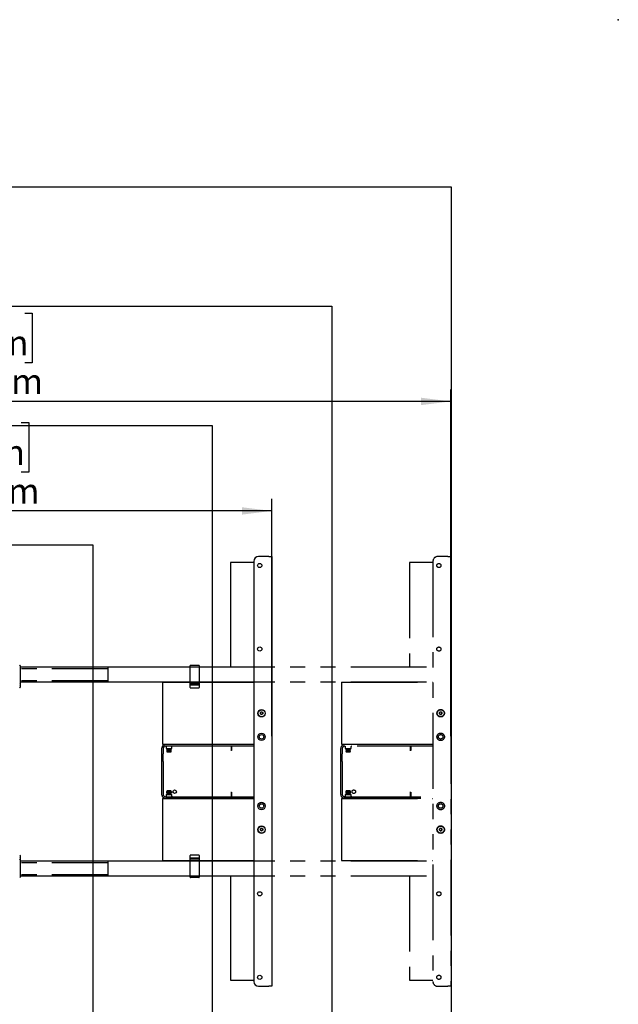
# Model space of a CAD drawing. Extents: x 0 to 5940, y 0 to 4200.
# Drawn here: x 4938 to 5940, y 2550 to 4200 of the extents above; entities that cross this region are included whole.
import ezdxf

# ---------------------------------------------------------------- set-up
doc = ezdxf.new("R2010")
doc.units = 0
doc.header["$LTSCALE"] = 20
doc.header["$PDSIZE"] = -1
doc.linetypes.add('PHANTOM', pattern=[12.7, 6.35, -1.27, 1.27, -1.27, 1.27, -1.27])
doc.layers.get('0').update_dxf_attribs({"linetype": 'CONTINUOUS'})
doc.layers.add('DOLD_REFERENS_RAM___LINJER', color=1, linetype='CONTINUOUS')
doc.styles.add('SLDTEXTSTYLE0', font='TXT', dxfattribs={"width": 0.7})
doc.dimstyles.new('SLDDIMSTYLE0', dxfattribs={"dimtxt": 50.8, "dimasz": 50, "dimexe": 0, "dimexo": 0.0625, "dimgap": 12.7, "dimtad": 0, "dimtih": 1, "dimtoh": 1, "dimrnd": 1e-09, "dimzin": 12, "dimtxsty": 'SLDTEXTSTYLE0', "dimsah": 1, "dimcen": 0.09, "dimazin": 3, "dimtfac": 1, "dimtofl": 0, "dimtmove": 0, "dimatfit": 3, "dimtolj": 1, "dimtzin": 12})

# ---------------------------------------------------------------- blocks, each defined once
blk = doc.blocks.new('_D')
at = {"color": 7, "linetype": 'CONTINUOUS'}
for p, q in [((4751.1, 3524.9), (4738.7, 3524.9)), ((4738.7, 3524.9), (4738.7, 3441.7)), ((4940.2, 3524.9), (4952.6, 3524.9)), ((4952.6, 3524.9), (4952.6, 3441.7)), ((4738.7, 3441.7), (4751.1, 3441.7)), ((4952.6, 3441.7), (4940.2, 3441.7)), ((4209.6, 2996.7), (4209.6, 3396.9)), ((5359.6, 2999.7), (5359.6, 3396.9)), ((5359.6, 3376.9), (4209.6, 3376.9))]:
    blk.add_line(p, q, dxfattribs=at)
for points in [[(4209.6, 3376.9), (4259.6, 3370.7), (4259.6, 3383.1)], [(5359.6, 3376.9), (5309.6, 3383.1), (5309.6, 3370.7)]]:
    blk.add_solid(points, dxfattribs=at)
at = {"color": 7, "linetype": 'CONTINUOUS', "char_height": 42.33, "attachment_point": 1, "style": 'SLDTEXTSTYLE0'}
for s, insert in [('45,28in', (4751.1, 3496.2)), ('Min.', (4604, 3431.5)), ('1150mm', (4735.7, 3431.5))]:
    blk.add_mtext(s, dxfattribs=dict(at, insert=insert))
blk = doc.blocks.new('_D_4')
at = {"color": 7, "linetype": 'CONTINUOUS'}
for p, q in [((4757, 3708.4), (4744.5, 3708.4)), ((4744.5, 3708.4), (4744.5, 3625.2)), ((4946.1, 3708.4), (4958.5, 3708.4)), ((4958.5, 3708.4), (4958.5, 3625.2)), ((4744.5, 3625.2), (4757, 3625.2)), ((4958.5, 3625.2), (4946.1, 3625.2)), ((3909.6, 2996.7), (3909.6, 3580.4)), ((5659.6, 2999.7), (5659.6, 3580.4)), ((5659.6, 3560.4), (3909.6, 3560.4))]:
    blk.add_line(p, q, dxfattribs=at)
for points in [[(3909.6, 3560.4), (3959.6, 3554.2), (3959.6, 3566.6)], [(5659.6, 3560.4), (5609.6, 3566.6), (5609.6, 3554.2)]]:
    blk.add_solid(points, dxfattribs=at)
at = {"color": 7, "linetype": 'CONTINUOUS', "char_height": 42.33, "attachment_point": 1, "style": 'SLDTEXTSTYLE0'}
for s, insert in [('68,90in', (4757, 3679.7)), ('Max.', (4598.2, 3615)), ('1750mm', (4741.5, 3615))]:
    blk.add_mtext(s, dxfattribs=dict(at, insert=insert))

msp = doc.modelspace()

# ---------------------------------------------------------------- linework, layer by layer
at = {"color": 7, "linetype": 'CONTINUOUS'}
for p, q in [((5354.557, 3300.432), (5337.557, 3300.432)), ((5354.557, 3300.432), (5359.557, 3300.432)), ((5359.557, 3300.432), (5359.557, 2580.432)), ((5329.557, 3290.432), (5290.557, 3290.432)), ((5290.557, 3290.432), (5290.557, 3115.432)), ((5329.557, 3292.432), (5329.557, 2588.432)), ((4938.057, 3117.732), (4938.057, 3112.877)), ((4938.057, 3115.432), (5329.557, 3115.432)), ((4938.057, 3112.877), (4938.057, 3092.986)), ((4938.057, 3092.986), (4938.057, 3088.132)), ((4938.057, 3090.432), (5329.557, 3090.432)), ((4938.057, 3088.132), (4938.057, 3084.632)), ((5176.557, 3089.932), (5176.557, 3084.932)), ((5176.557, 3089.932), (5329.557, 3089.932)), ((5183.557, 3090.432), (5183.557, 3089.932)), ((5191.557, 3089.932), (5191.557, 3090.432)), ((5290.557, 3090.432), (5290.557, 3089.932)), ((4938.057, 3084.632), (4938.057, 3084.494)), ((4938.057, 3084.494), (4938.057, 3082.544)), ((4938.057, 3082.544), (4938.057, 3081.682)), ((4938.057, 3081.682), (4938.057, 3081.133)), ((5176.557, 3084.932), (5176.557, 2990.932)), ((5340.557, 3039.086), (5342.557, 3040.241)), ((5340.557, 3036.777), (5340.557, 3039.086)), ((5342.557, 3035.622), (5340.557, 3036.777)), ((5342.557, 3040.241), (5344.557, 3039.086)), ((5344.557, 3036.777), (5342.557, 3035.622)), ((5344.557, 3039.086), (5344.557, 3036.777)), ((5176.557, 2990.932), (5176.557, 2985.932)), ((5175.057, 2978.432), (5175.057, 2969.782)), ((5175.057, 2969.782), (5175.057, 2968.782)), ((5176.557, 2985.932), (5329.557, 2985.932)), ((5177.557, 2978.432), (5177.557, 2969.782)), ((5177.557, 2968.782), (5177.557, 2969.782)), ((5329.557, 2985.432), (5182.057, 2985.432)), ((5329.557, 2982.932), (5182.057, 2982.932)), ((5182.657, 2981.914), (5182.657, 2978.932)), ((5182.657, 2978.932), (5192.457, 2978.932)), ((5183.557, 2985.932), (5183.557, 2985.432)), ((5184.104, 2978.932), (5183.557, 2978.548)), ((5183.557, 2978.548), (5183.557, 2978.335)), ((5183.557, 2978.548), (5191.557, 2978.548)), ((5183.557, 2978.335), (5184.247, 2977.852)), ((5183.557, 2978.335), (5191.557, 2978.335)), ((5184.247, 2977.852), (5183.557, 2977.368)), ((5183.557, 2977.368), (5183.557, 2977.155)), ((5183.557, 2977.368), (5191.557, 2977.368)), ((5183.557, 2977.155), (5184.247, 2976.672)), ((5183.557, 2977.155), (5191.557, 2977.155)), ((5184.247, 2976.672), (5183.557, 2976.188)), ((5183.557, 2976.188), (5183.557, 2975.975)), ((5183.557, 2976.188), (5191.557, 2976.188)), ((5183.557, 2975.975), (5184.247, 2975.492)), ((5183.557, 2975.975), (5191.557, 2975.975)), ((5184.247, 2975.492), (5183.557, 2975.008)), ((5183.557, 2975.008), (5183.557, 2974.795)), ((5183.557, 2975.008), (5191.557, 2975.008)), ((5183.557, 2974.795), (5184.247, 2974.312)), ((5183.557, 2974.795), (5191.557, 2974.795)), ((5184.247, 2974.312), (5183.557, 2973.828)), ((5183.557, 2973.828), (5183.557, 2973.822)), ((5183.557, 2973.828), (5191.557, 2973.828)), ((5183.557, 2973.822), (5184.247, 2973.132)), ((5183.557, 2973.822), (5191.557, 2973.822)), ((5184.247, 2977.852), (5190.866, 2977.852)), ((5184.247, 2976.672), (5190.866, 2976.672)), ((5184.247, 2975.492), (5190.866, 2975.492)), ((5184.247, 2974.312), (5190.866, 2974.312)), ((5184.247, 2973.132), (5190.866, 2973.132)), ((5190.866, 2977.852), (5191.557, 2978.335)), ((5191.557, 2977.368), (5190.866, 2977.852)), ((5190.866, 2976.672), (5191.557, 2977.155)), ((5191.557, 2976.188), (5190.866, 2976.672)), ((5190.866, 2975.492), (5191.557, 2975.975)), ((5191.557, 2975.008), (5190.866, 2975.492)), ((5190.866, 2974.312), (5191.557, 2974.795)), ((5191.557, 2973.828), (5190.866, 2974.312)), ((5190.866, 2973.132), (5191.557, 2973.822)), ((5191.557, 2978.548), (5191.009, 2978.932)), ((5191.557, 2985.432), (5191.557, 2985.932)), ((5191.557, 2978.335), (5191.557, 2978.548)), ((5191.557, 2977.155), (5191.557, 2977.368)), ((5191.557, 2975.975), (5191.557, 2976.188)), ((5191.557, 2974.795), (5191.557, 2975.008)), ((5191.557, 2973.822), (5191.557, 2973.828)), ((5192.457, 2978.932), (5192.457, 2981.932)), ((5290.557, 2985.932), (5290.557, 2985.432)), ((5291.557, 2975.432), (5290.973, 2975.432)), ((5291.557, 2982.819), (5291.557, 2975.432)), ((5292.457, 2975.432), (5291.557, 2975.432)), ((5292.457, 2982.819), (5292.457, 2975.432)), ((5177.557, 2968.782), (5175.057, 2968.782)), ((5175.057, 2968.782), (5175.057, 2967.782)), ((5175.057, 2967.782), (5175.057, 2959.282)), ((5175.057, 2959.282), (5175.057, 2958.282)), ((5175.057, 2958.282), (5175.057, 2957.282)), ((5177.557, 2958.282), (5175.057, 2958.282)), ((5175.057, 2957.282), (5175.057, 2902.432)), ((5177.557, 2967.782), (5177.557, 2968.782)), ((5177.557, 2959.282), (5177.557, 2967.782)), ((5177.557, 2958.282), (5177.557, 2959.282)), ((5177.557, 2957.282), (5177.557, 2958.282)), ((5177.557, 2957.282), (5177.557, 2902.432)), ((5184.247, 2907.732), (5183.557, 2907.041)), ((5183.557, 2907.041), (5183.557, 2907.035)), ((5191.557, 2907.041), (5183.557, 2907.041)), ((5183.557, 2907.035), (5184.247, 2906.552)), ((5191.557, 2907.035), (5183.557, 2907.035)), ((5184.247, 2906.552), (5183.557, 2906.068)), ((5183.557, 2906.068), (5183.557, 2905.855)), ((5191.557, 2906.068), (5183.557, 2906.068)), ((5183.557, 2905.855), (5184.247, 2905.372)), ((5191.557, 2905.855), (5183.557, 2905.855)), ((5184.247, 2905.372), (5183.557, 2904.888)), ((5183.557, 2904.888), (5183.557, 2904.675)), ((5191.557, 2904.888), (5183.557, 2904.888)), ((5183.557, 2904.675), (5184.247, 2904.192)), ((5191.557, 2904.675), (5183.557, 2904.675)), ((5184.247, 2904.192), (5183.557, 2903.708)), ((5183.557, 2903.708), (5183.557, 2903.495)), ((5191.557, 2903.708), (5183.557, 2903.708)), ((5190.866, 2907.732), (5184.247, 2907.732)), ((5190.866, 2906.552), (5184.247, 2906.552)), ((5190.866, 2905.372), (5184.247, 2905.372)), ((5190.866, 2904.192), (5184.247, 2904.192)), ((5191.557, 2907.041), (5190.866, 2907.732)), ((5190.866, 2906.552), (5191.557, 2907.035)), ((5191.557, 2906.068), (5190.866, 2906.552)), ((5190.866, 2905.372), (5191.557, 2905.855)), ((5191.557, 2904.888), (5190.866, 2905.372)), ((5190.866, 2904.192), (5191.557, 2904.675)), ((5191.557, 2903.708), (5190.866, 2904.192)), ((5191.557, 2907.035), (5191.557, 2907.041)), ((5191.557, 2905.855), (5191.557, 2906.068)), ((5191.557, 2904.675), (5191.557, 2904.888)), ((5191.557, 2903.495), (5191.557, 2903.708)), ((5290.973, 2905.432), (5291.557, 2905.432)), ((5291.557, 2905.432), (5291.557, 2898.044)), ((5291.557, 2905.432), (5292.457, 2905.432)), ((5292.457, 2905.432), (5292.457, 2898.044)), ((5176.557, 2894.932), (5329.557, 2894.932)), ((5176.557, 2894.932), (5176.557, 2889.932)), ((5176.557, 2889.932), (5176.557, 2795.932)), ((5182.057, 2897.932), (5329.557, 2897.932)), ((5182.057, 2895.432), (5329.557, 2895.432)), ((5182.657, 2901.932), (5182.657, 2898.95)), ((5182.657, 2901.932), (5192.457, 2901.932)), ((5183.557, 2903.495), (5184.247, 2903.012)), ((5191.557, 2903.495), (5183.557, 2903.495)), ((5184.247, 2903.012), (5183.557, 2902.528)), ((5183.557, 2902.528), (5183.557, 2902.315)), ((5191.557, 2902.528), (5183.557, 2902.528)), ((5183.557, 2902.315), (5184.104, 2901.932)), ((5191.557, 2902.315), (5183.557, 2902.315)), ((5183.557, 2895.432), (5183.557, 2894.932)), ((5190.866, 2903.012), (5184.247, 2903.012)), ((5190.866, 2903.012), (5191.557, 2903.495)), ((5191.557, 2902.528), (5190.866, 2903.012)), ((5191.009, 2901.932), (5191.557, 2902.315)), ((5191.557, 2902.315), (5191.557, 2902.528)), ((5191.557, 2894.932), (5191.557, 2895.432)), ((5192.457, 2898.932), (5192.457, 2901.932)), ((5290.557, 2895.432), (5290.557, 2894.932)), ((5340.557, 2844.086), (5342.557, 2845.241)), ((5340.557, 2841.777), (5340.557, 2844.086)), ((5342.557, 2840.622), (5340.557, 2841.777)), ((5342.557, 2845.241), (5344.557, 2844.086)), ((5344.557, 2841.777), (5342.557, 2840.622)), ((5344.557, 2844.086), (5344.557, 2841.777)), ((4938.057, 2799.73), (4938.057, 2799.181)), ((4938.057, 2799.181), (4938.057, 2798.319)), ((4938.057, 2798.319), (4938.057, 2796.369)), ((4938.057, 2796.369), (4938.057, 2796.232)), ((4938.057, 2796.232), (4938.057, 2792.732)), ((4938.057, 2792.732), (4938.057, 2787.877)), ((4938.057, 2790.432), (5329.557, 2790.432)), ((5176.557, 2795.932), (5176.557, 2790.932)), ((5176.557, 2790.932), (5329.557, 2790.932)), ((5183.557, 2790.932), (5183.557, 2790.432)), ((5191.557, 2790.432), (5191.557, 2790.932)), ((5290.557, 2790.932), (5290.557, 2790.432)), ((4938.057, 2787.877), (4938.057, 2767.986)), ((4938.057, 2767.986), (4938.057, 2763.132)), ((4938.057, 2765.432), (5329.557, 2765.432)), ((5290.557, 2765.432), (5290.557, 2590.432)), ((5290.557, 2590.432), (5329.557, 2590.432)), ((5337.557, 2580.432), (5354.557, 2580.432)), ((5359.557, 2580.432), (5354.557, 2580.432))]:
    msp.add_line(p, q, dxfattribs=at)
at = {"color": 7, "linetype": 'PHANTOM'}
for p, q in [((5654.557, 3300.432), (5637.557, 3300.432)), ((5654.557, 3300.432), (5659.557, 3300.432)), ((5659.557, 3300.432), (5659.557, 2580.432)), ((5629.557, 3290.432), (5590.557, 3290.432)), ((5590.557, 3290.432), (5590.557, 3115.432)), ((5629.557, 3292.432), (5629.557, 2588.432)), ((5223.557, 3118.232), (5237.557, 3118.232)), ((4483.557, 3112.932), (5085.557, 3112.932)), ((5085.557, 3112.432), (5085.557, 3115.432)), ((5085.557, 3115.432), (5223.057, 3115.432)), ((5085.557, 3093.432), (5085.557, 3112.432)), ((5223.057, 3112.877), (5223.057, 3117.732)), ((5223.057, 3092.986), (5223.057, 3112.877)), ((5238.057, 3117.732), (5238.057, 3112.877)), ((5238.057, 3115.432), (5629.557, 3115.432)), ((5238.057, 3112.877), (5238.057, 3092.986)), ((4483.557, 3092.932), (5085.557, 3092.932)), ((5085.557, 3090.432), (5085.557, 3093.432)), ((5085.557, 3090.432), (5223.057, 3090.432)), ((5223.057, 3088.132), (5223.057, 3092.986)), ((5223.057, 3084.632), (5223.057, 3088.132)), ((5223.557, 3087.632), (5237.557, 3087.632)), ((5237.557, 3085.132), (5223.557, 3085.132)), ((5238.057, 3092.986), (5238.057, 3088.132)), ((5238.057, 3090.432), (5629.557, 3090.432)), ((5238.057, 3088.132), (5238.057, 3084.632)), ((5476.557, 3089.932), (5629.557, 3089.932)), ((5476.557, 3089.932), (5476.557, 3084.932)), ((5483.557, 3090.432), (5483.557, 3089.932)), ((5491.557, 3089.932), (5491.557, 3090.432)), ((5590.557, 3090.432), (5590.557, 3089.932)), ((5223.057, 3084.494), (5223.057, 3084.632)), ((5223.057, 3082.544), (5223.057, 3084.494)), ((5223.057, 3081.682), (5223.057, 3082.544)), ((5223.057, 3081.133), (5223.057, 3081.682)), ((5223.557, 3080.632), (5237.557, 3080.632)), ((5238.057, 3084.632), (5238.057, 3084.494)), ((5238.057, 3084.494), (5238.057, 3082.544)), ((5238.057, 3082.544), (5238.057, 3081.682)), ((5238.057, 3081.682), (5238.057, 3081.133)), ((5476.557, 3084.932), (5476.557, 2990.932)), ((5640.557, 3039.086), (5642.557, 3040.241)), ((5640.557, 3036.777), (5640.557, 3039.086)), ((5642.557, 3035.622), (5640.557, 3036.777)), ((5642.557, 3040.241), (5644.557, 3039.086)), ((5644.557, 3036.777), (5642.557, 3035.622)), ((5644.557, 3039.086), (5644.557, 3036.777)), ((5476.557, 2990.932), (5476.557, 2985.932)), ((5475.057, 2978.432), (5475.057, 2969.782)), ((5475.057, 2969.782), (5475.057, 2968.782)), ((5476.557, 2985.932), (5629.557, 2985.932)), ((5477.557, 2978.432), (5477.557, 2969.782)), ((5477.557, 2968.782), (5477.557, 2969.782)), ((5629.557, 2985.432), (5482.057, 2985.432)), ((5629.557, 2982.932), (5482.057, 2982.932)), ((5482.657, 2981.914), (5482.657, 2978.932)), ((5482.657, 2978.932), (5492.457, 2978.932)), ((5483.557, 2985.932), (5483.557, 2985.432)), ((5484.104, 2978.932), (5483.557, 2978.548)), ((5483.557, 2978.548), (5483.557, 2978.335)), ((5483.557, 2978.548), (5491.557, 2978.548)), ((5483.557, 2978.335), (5484.247, 2977.852)), ((5483.557, 2978.335), (5491.557, 2978.335)), ((5484.247, 2977.852), (5483.557, 2977.368)), ((5483.557, 2977.368), (5483.557, 2977.155)), ((5483.557, 2977.368), (5491.557, 2977.368)), ((5483.557, 2977.155), (5484.247, 2976.672)), ((5483.557, 2977.155), (5491.557, 2977.155)), ((5484.247, 2976.672), (5483.557, 2976.188)), ((5483.557, 2976.188), (5483.557, 2975.975)), ((5483.557, 2976.188), (5491.557, 2976.188)), ((5483.557, 2975.975), (5484.247, 2975.492)), ((5483.557, 2975.975), (5491.557, 2975.975)), ((5484.247, 2975.492), (5483.557, 2975.008)), ((5483.557, 2975.008), (5483.557, 2974.795)), ((5483.557, 2975.008), (5491.557, 2975.008)), ((5483.557, 2974.795), (5484.247, 2974.312)), ((5483.557, 2974.795), (5491.557, 2974.795)), ((5484.247, 2974.312), (5483.557, 2973.828)), ((5483.557, 2973.828), (5483.557, 2973.822)), ((5483.557, 2973.828), (5491.557, 2973.828)), ((5483.557, 2973.822), (5484.247, 2973.132)), ((5483.557, 2973.822), (5491.557, 2973.822)), ((5484.247, 2977.852), (5490.866, 2977.852)), ((5484.247, 2976.672), (5490.866, 2976.672)), ((5484.247, 2975.492), (5490.866, 2975.492)), ((5484.247, 2974.312), (5490.866, 2974.312)), ((5484.247, 2973.132), (5490.866, 2973.132)), ((5490.866, 2977.852), (5491.557, 2978.335)), ((5491.557, 2977.368), (5490.866, 2977.852)), ((5490.866, 2976.672), (5491.557, 2977.155)), ((5491.557, 2976.188), (5490.866, 2976.672)), ((5490.866, 2975.492), (5491.557, 2975.975)), ((5491.557, 2975.008), (5490.866, 2975.492)), ((5490.866, 2974.312), (5491.557, 2974.795)), ((5491.557, 2973.828), (5490.866, 2974.312)), ((5490.866, 2973.132), (5491.557, 2973.822)), ((5491.557, 2978.548), (5491.009, 2978.932)), ((5491.557, 2985.432), (5491.557, 2985.932)), ((5491.557, 2978.335), (5491.557, 2978.548)), ((5491.557, 2977.155), (5491.557, 2977.368)), ((5491.557, 2975.975), (5491.557, 2976.188)), ((5491.557, 2974.795), (5491.557, 2975.008)), ((5491.557, 2973.822), (5491.557, 2973.828)), ((5492.457, 2978.932), (5492.457, 2981.932)), ((5590.557, 2985.932), (5590.557, 2985.432)), ((5591.557, 2975.432), (5590.973, 2975.432)), ((5591.557, 2982.819), (5591.557, 2975.432)), ((5592.457, 2975.432), (5591.557, 2975.432)), ((5592.457, 2982.819), (5592.457, 2975.432)), ((5477.557, 2968.782), (5475.057, 2968.782)), ((5475.057, 2968.782), (5475.057, 2967.782)), ((5475.057, 2967.782), (5475.057, 2959.282)), ((5475.057, 2959.282), (5475.057, 2958.282)), ((5477.557, 2958.282), (5475.057, 2958.282)), ((5475.057, 2958.282), (5475.057, 2957.282)), ((5475.057, 2957.282), (5475.057, 2902.432)), ((5477.557, 2967.782), (5477.557, 2968.782)), ((5477.557, 2959.282), (5477.557, 2967.782)), ((5477.557, 2958.282), (5477.557, 2959.282)), ((5477.557, 2957.282), (5477.557, 2958.282)), ((5477.557, 2957.282), (5477.557, 2902.432)), ((5484.247, 2907.732), (5483.557, 2907.041)), ((5483.557, 2907.041), (5483.557, 2907.035)), ((5491.557, 2907.041), (5483.557, 2907.041)), ((5483.557, 2907.035), (5484.247, 2906.552)), ((5491.557, 2907.035), (5483.557, 2907.035)), ((5484.247, 2906.552), (5483.557, 2906.068)), ((5483.557, 2906.068), (5483.557, 2905.855)), ((5491.557, 2906.068), (5483.557, 2906.068)), ((5483.557, 2905.855), (5484.247, 2905.372)), ((5491.557, 2905.855), (5483.557, 2905.855)), ((5484.247, 2905.372), (5483.557, 2904.888)), ((5483.557, 2904.888), (5483.557, 2904.675)), ((5491.557, 2904.888), (5483.557, 2904.888)), ((5483.557, 2904.675), (5484.247, 2904.192)), ((5491.557, 2904.675), (5483.557, 2904.675)), ((5484.247, 2904.192), (5483.557, 2903.708)), ((5483.557, 2903.708), (5483.557, 2903.495)), ((5491.557, 2903.708), (5483.557, 2903.708)), ((5490.866, 2907.732), (5484.247, 2907.732)), ((5490.866, 2906.552), (5484.247, 2906.552)), ((5490.866, 2905.372), (5484.247, 2905.372)), ((5490.866, 2904.192), (5484.247, 2904.192)), ((5491.557, 2907.041), (5490.866, 2907.732)), ((5490.866, 2906.552), (5491.557, 2907.035)), ((5491.557, 2906.068), (5490.866, 2906.552)), ((5490.866, 2905.372), (5491.557, 2905.855)), ((5491.557, 2904.888), (5490.866, 2905.372)), ((5490.866, 2904.192), (5491.557, 2904.675)), ((5491.557, 2903.708), (5490.866, 2904.192)), ((5491.557, 2907.035), (5491.557, 2907.041)), ((5491.557, 2905.855), (5491.557, 2906.068)), ((5491.557, 2904.675), (5491.557, 2904.888)), ((5491.557, 2903.495), (5491.557, 2903.708)), ((5590.973, 2905.432), (5591.557, 2905.432)), ((5591.557, 2905.432), (5591.557, 2898.044)), ((5591.557, 2905.432), (5592.457, 2905.432)), ((5592.457, 2905.432), (5592.457, 2898.044)), ((5476.557, 2894.932), (5629.557, 2894.932)), ((5476.557, 2894.932), (5476.557, 2889.932)), ((5476.557, 2889.932), (5476.557, 2795.932)), ((5482.057, 2897.932), (5629.557, 2897.932)), ((5482.057, 2895.432), (5629.557, 2895.432)), ((5482.657, 2901.932), (5482.657, 2898.95)), ((5482.657, 2901.932), (5492.457, 2901.932)), ((5483.557, 2903.495), (5484.247, 2903.012)), ((5491.557, 2903.495), (5483.557, 2903.495)), ((5484.247, 2903.012), (5483.557, 2902.528)), ((5483.557, 2902.528), (5483.557, 2902.315)), ((5491.557, 2902.528), (5483.557, 2902.528)), ((5483.557, 2902.315), (5484.104, 2901.932)), ((5491.557, 2902.315), (5483.557, 2902.315)), ((5483.557, 2895.432), (5483.557, 2894.932)), ((5490.866, 2903.012), (5484.247, 2903.012)), ((5490.866, 2903.012), (5491.557, 2903.495)), ((5491.557, 2902.528), (5490.866, 2903.012)), ((5491.009, 2901.932), (5491.557, 2902.315)), ((5491.557, 2902.315), (5491.557, 2902.528)), ((5491.557, 2894.932), (5491.557, 2895.432)), ((5492.457, 2898.932), (5492.457, 2901.932)), ((5590.557, 2895.432), (5590.557, 2894.932)), ((5640.557, 2844.086), (5642.557, 2845.241)), ((5640.557, 2841.777), (5640.557, 2844.086)), ((5642.557, 2840.622), (5640.557, 2841.777)), ((5642.557, 2845.241), (5644.557, 2844.086)), ((5644.557, 2841.777), (5642.557, 2840.622)), ((5644.557, 2844.086), (5644.557, 2841.777)), ((5085.557, 2790.432), (5223.057, 2790.432)), ((5085.557, 2787.432), (5085.557, 2790.432)), ((5223.057, 2799.181), (5223.057, 2799.73)), ((5223.057, 2798.319), (5223.057, 2799.181)), ((5223.057, 2796.369), (5223.057, 2798.319)), ((5223.057, 2796.232), (5223.057, 2796.369)), ((5223.057, 2792.732), (5223.057, 2796.232)), ((5223.057, 2787.877), (5223.057, 2792.732)), ((5237.557, 2800.232), (5223.557, 2800.232)), ((5223.557, 2795.732), (5237.557, 2795.732)), ((5237.557, 2793.232), (5223.557, 2793.232)), ((5238.057, 2799.73), (5238.057, 2799.181)), ((5238.057, 2799.181), (5238.057, 2798.319)), ((5238.057, 2798.319), (5238.057, 2796.369)), ((5238.057, 2796.369), (5238.057, 2796.232)), ((5238.057, 2796.232), (5238.057, 2792.732)), ((5238.057, 2792.732), (5238.057, 2787.877)), ((5238.057, 2790.432), (5629.557, 2790.432)), ((5476.557, 2795.932), (5476.557, 2790.932)), ((5476.557, 2790.932), (5629.557, 2790.932)), ((5483.557, 2790.932), (5483.557, 2790.432)), ((5491.557, 2790.432), (5491.557, 2790.932)), ((5590.557, 2790.932), (5590.557, 2790.432)), ((4483.557, 2787.932), (5085.557, 2787.932)), ((5085.557, 2768.432), (5085.557, 2787.432)), ((5223.057, 2767.986), (5223.057, 2787.877)), ((5238.057, 2787.877), (5238.057, 2767.986)), ((4483.557, 2767.932), (5085.557, 2767.932)), ((5085.557, 2765.432), (5085.557, 2768.432)), ((5085.557, 2765.432), (5223.057, 2765.432)), ((5223.057, 2763.132), (5223.057, 2767.986)), ((5237.557, 2762.632), (5223.557, 2762.632)), ((5238.057, 2767.986), (5238.057, 2763.132)), ((5238.057, 2765.432), (5629.557, 2765.432)), ((5590.557, 2765.432), (5590.557, 2590.432)), ((5590.557, 2590.432), (5629.557, 2590.432)), ((5637.557, 2580.432), (5654.557, 2580.432)), ((5659.557, 2580.432), (5654.557, 2580.432))]:
    msp.add_line(p, q, dxfattribs=at)
at = {"color": 7, "linetype": 'CONTINUOUS'}
for centre, radius in [((5339.557, 3285.432), 3.5), ((5339.557, 3145.432), 3.5), ((5342.557, 3037.932), 6.25), ((5342.557, 3037.932), 5.825), ((5342.557, 2998.432), 6.25), ((5342.557, 2998.432), 3.75), ((5197.057, 2906.432), 3), ((5342.557, 2882.432), 6.25), ((5342.557, 2882.432), 3.75), ((5342.557, 2842.932), 6.25), ((5342.557, 2842.932), 5.825), ((5339.557, 2735.432), 3.5), ((5339.557, 2595.432), 3.5)]:
    msp.add_circle(centre, radius, dxfattribs=at)
at = {"color": 7, "linetype": 'PHANTOM'}
for centre, radius in [((5639.557, 3285.432), 3.5), ((5639.557, 3145.432), 3.5), ((5642.557, 3037.932), 6.25), ((5642.557, 3037.932), 5.825), ((5642.557, 2998.432), 6.25), ((5642.557, 2998.432), 3.75), ((5497.057, 2906.432), 3), ((5642.557, 2882.432), 6.25), ((5642.557, 2882.432), 3.75), ((5642.557, 2842.932), 6.25), ((5642.557, 2842.932), 5.825), ((5639.557, 2735.432), 3.5), ((5639.557, 2595.432), 3.5)]:
    msp.add_circle(centre, radius, dxfattribs=at)
at = {"color": 7, "linetype": 'CONTINUOUS'}
for centre, radius, start, end in [((5337.557, 3292.432), 8, 90, 180), ((4937.557, 3117.732), 0.5, 0, 90), ((4937.557, 3088.132), 0.5, 270, 0), ((4937.557, 3084.632), 0.5, 0, 90), ((4937.557, 3081.132), 0.5, 270, 0), ((5342.557, 3037.932), 2, 120, 180), ((5342.557, 3037.932), 2, 180, 240), ((5342.557, 3037.932), 2, 60, 120), ((5342.557, 3037.932), 2, 240, 300), ((5342.557, 3037.932), 2, 0, 60), ((5342.557, 3037.932), 2, 300, 0), ((5182.057, 2978.432), 7, 90, 180), ((5182.057, 2978.432), 4.5, 90, 180), ((5193.457, 2981.932), 1, 90, 180), ((5182.057, 2902.432), 7, 180, 270), ((5182.057, 2902.432), 4.5, 180, 270), ((5193.457, 2898.932), 1, 180, 270), ((5342.557, 2842.932), 2, 120, 180), ((5342.557, 2842.932), 2, 180, 240), ((5342.557, 2842.932), 2, 60, 120), ((5342.557, 2842.932), 2, 240, 300), ((5342.557, 2842.932), 2, 0, 60), ((5342.557, 2842.932), 2, 300, 0), ((4937.557, 2799.732), 0.5, 0, 90), ((4937.557, 2796.232), 0.5, 270, 0), ((4937.557, 2792.732), 0.5, 0, 90), ((4937.557, 2763.132), 0.5, 270, 0), ((5337.557, 2588.432), 8, 180, 270)]:
    msp.add_arc(centre, radius, start, end, dxfattribs=at)
at = {"color": 7, "linetype": 'PHANTOM'}
for centre, radius, start, end in [((5637.557, 3292.432), 8, 90, 180), ((5223.557, 3117.732), 0.5, 90, 180), ((5237.557, 3117.732), 0.5, 0, 90), ((5223.557, 3088.132), 0.5, 180, 270), ((5223.557, 3084.632), 0.5, 90, 180), ((5237.557, 3088.132), 0.5, 270, 0), ((5237.557, 3084.632), 0.5, 0, 90), ((5223.557, 3081.132), 0.5, 180, 270), ((5237.557, 3081.132), 0.5, 270, 0), ((5642.557, 3037.932), 2, 120, 180), ((5642.557, 3037.932), 2, 180, 240), ((5642.557, 3037.932), 2, 60, 120), ((5642.557, 3037.932), 2, 240, 300), ((5642.557, 3037.932), 2, 0, 60), ((5642.557, 3037.932), 2, 300, 0), ((5482.057, 2978.432), 7, 90, 180), ((5482.057, 2978.432), 4.5, 90, 180), ((5493.457, 2981.932), 1, 90, 180), ((5482.057, 2902.432), 7, 180, 270), ((5482.057, 2902.432), 4.5, 180, 270), ((5493.457, 2898.932), 1, 180, 270), ((5642.557, 2842.932), 2, 120, 180), ((5642.557, 2842.932), 2, 180, 240), ((5642.557, 2842.932), 2, 60, 120), ((5642.557, 2842.932), 2, 240, 300), ((5642.557, 2842.932), 2, 0, 60), ((5642.557, 2842.932), 2, 300, 0), ((5223.557, 2799.732), 0.5, 90, 180), ((5223.557, 2796.232), 0.5, 180, 270), ((5223.557, 2792.732), 0.5, 90, 180), ((5237.557, 2799.732), 0.5, 0, 90), ((5237.557, 2796.232), 0.5, 270, 0), ((5237.557, 2792.732), 0.5, 0, 90), ((5223.557, 2763.132), 0.5, 180, 270), ((5237.557, 2763.132), 0.5, 270, 0), ((5637.557, 2588.432), 8, 180, 270)]:
    msp.add_arc(centre, radius, start, end, dxfattribs=at)
at = {"color": 7, "linetype": 'CONTINUOUS'}
for points, knots in [([(5181.576, 2982.906), (5181.572, 2982.905), (5181.563, 2982.904), (5181.586, 2982.907), (5181.63, 2982.909), (5181.706, 2982.91), (5181.9, 2982.892), (5182.16, 2982.795), (5182.425, 2982.578), (5182.596, 2982.29), (5182.675, 2982.048), (5182.655, 2981.925), (5182.655, 2981.921)], [0, 0, 0, 0, 0.07535768, 0.14224655, 0.16757638, 0.19781843, 0.2788688, 0.46886422, 0.62543535, 0.80468631, 0.99352563, 1, 1, 1, 1]), ([(5182.655, 2898.942), (5182.656, 2898.94), (5182.676, 2898.818), (5182.6, 2898.587), (5182.447, 2898.317), (5182.249, 2898.137), (5182.056, 2898.03), (5181.883, 2897.976), (5181.749, 2897.956), (5181.66, 2897.954), (5181.617, 2897.955), (5181.593, 2897.956), (5181.578, 2897.957), (5181.575, 2897.958), (5181.573, 2897.958)], [0, 0, 0, 0, 0.00459121, 0.20871702, 0.38664984, 0.53268508, 0.65621994, 0.75867326, 0.83878308, 0.88674929, 0.91388989, 0.93737313, 0.97069228, 1, 1, 1, 1])]:
    msp.add_open_spline(points, degree=3, knots=knots, dxfattribs=at)
at = {"color": 7, "linetype": 'PHANTOM'}
for points, knots in [([(5481.568, 2982.905), (5481.566, 2982.905), (5481.562, 2982.904), (5481.577, 2982.906), (5481.607, 2982.908), (5481.654, 2982.91), (5481.772, 2982.907), (5481.95, 2982.874), (5482.197, 2982.767), (5482.435, 2982.568), (5482.621, 2982.261), (5482.644, 2982.025), (5482.656, 2981.906)], [0, 0, 0, 0, 0.04890071, 0.11845416, 0.15241652, 0.17898671, 0.22125123, 0.34018301, 0.45862086, 0.63567469, 0.81543182, 1, 1, 1, 1]), ([(5482.644, 2898.954), (5482.642, 2898.867), (5482.639, 2898.665), (5482.504, 2898.396), (5482.314, 2898.186), (5482.118, 2898.058), (5481.936, 2897.989), (5481.787, 2897.96), (5481.68, 2897.954), (5481.624, 2897.955), (5481.598, 2897.956), (5481.581, 2897.957), (5481.576, 2897.958), (5481.573, 2897.958)], [0, 0, 0, 0, 0.1466082, 0.33851034, 0.49288722, 0.62314727, 0.73226095, 0.81976802, 0.88177895, 0.91306378, 0.93596805, 0.96593767, 1, 1, 1, 1])]:
    msp.add_open_spline(points, degree=3, knots=knots, dxfattribs=at)
at = {"layer": 'DOLD_REFERENS_RAM___LINJER', "linetype": 'CONTINUOUS'}
for p, q in [((280, 3920), (5660, 3920)), ((5660, 3920), (5660, 280))]:
    msp.add_line(p, q, dxfattribs=at)
at = {"layer": 'DOLD_REFERENS_RAM___LINJER'}
for p, q in [((480, 3720), (5460, 3720)), ((5460, 3720), (5460, 480)), ((680, 3520), (5260, 3520)), ((5260, 3520), (5260, 680)), ((880, 3320), (5060, 3320)), ((5060, 3320), (5060, 880))]:
    msp.add_line(p, q, dxfattribs=at)
msp.add_point((5940, 4200), dxfattribs=at)

# ---------------------------------------------------------------- dimensions: what is measured, and where the dimension line sits
at = {"color": 7, "linetype": 'CONTINUOUS'}
for base, p1, p2, text, picture, middle in [((3909.557, 3638.584), (5659.557, 2979.703), (3909.557, 2976.68), 'Max. <>', '_D_4', (4784.557, 3638.584)), ((4209.557, 3455.075), (5359.557, 2979.703), (4209.557, 2976.68), 'Min. <>', '_D', (4784.557, 3455.075))]:
    dim = msp.add_linear_dim(base=base, p1=p1, p2=p2, text=text, dimstyle='SLDDIMSTYLE0', dxfattribs=at)
    dim.commit()
    dim.dimension.update_dxf_attribs({"geometry": picture, "text_midpoint": middle, "dimtype": 160})

doc.saveas('drawing.dxf')
